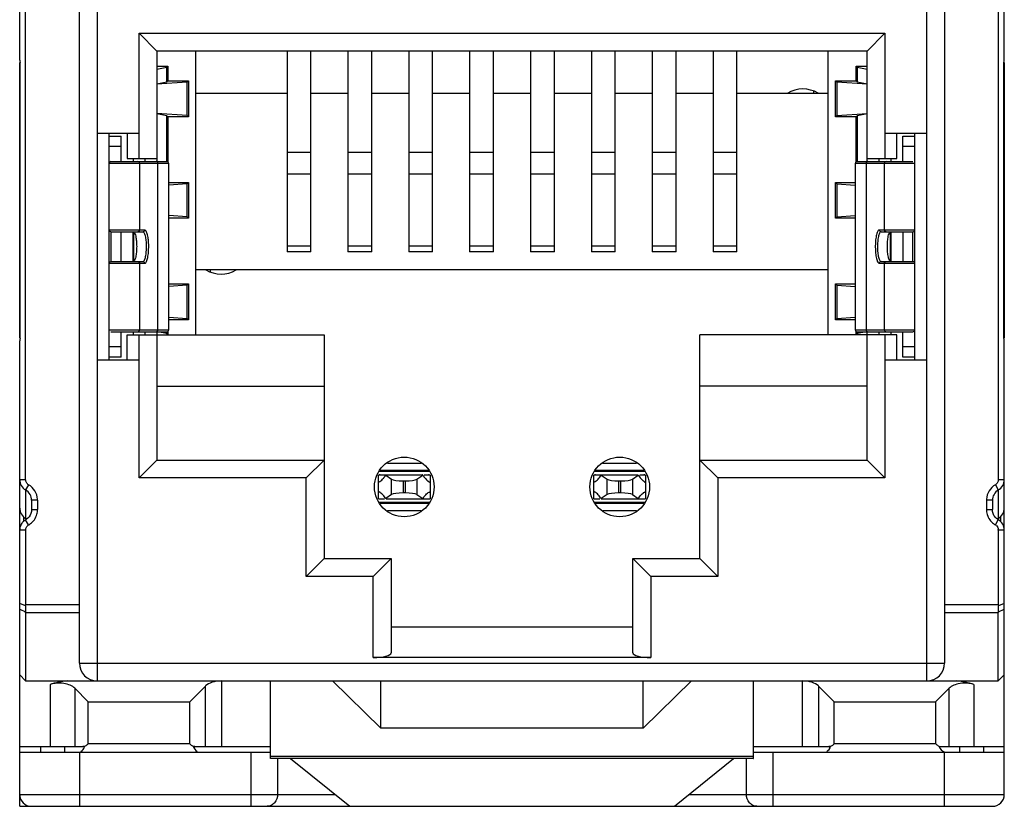
# Model space of a CAD drawing. Units: millimetres. Extents: x 0 to 297, y 0 to 210.
# Drawn here: x 128 to 144, y 110 to 124 of the extents above; entities that cross this region are included whole.
import ezdxf

# ---------------------------------------------------------------- set-up
doc = ezdxf.new("R2010")
doc.units = ezdxf.units.MM
doc.header["$LTSCALE"] = 16.335
doc.layers.add('_24_IMPORT', color=7, linetype='CONTINUOUS')

msp = doc.modelspace()

# ---------------------------------------------------------------- linework, layer by layer
at = {"layer": '_24_IMPORT', "color": 7, "linetype": 'Continuous'}
for p, q in [((127.677, 122.914), (127.678, 130.714)), ((144.177, 122.914), (144.177, 130.514)), ((128.977, 128.614), (128.977, 121.689)), ((142.877, 121.689), (142.877, 128.614)), ((128.677, 112.814), (128.677, 128.314)), ((143.177, 128.314), (143.177, 112.814)), ((127.777, 115.887), (127.777, 125.242)), ((144.077, 125.242), (144.077, 115.887)), ((129.677, 121.689), (129.677, 123.364)), ((129.677, 123.364), (129.977, 123.064)), ((129.677, 123.364), (142.177, 123.364)), ((141.877, 123.064), (142.177, 123.364)), ((142.177, 123.364), (142.177, 121.689)), ((129.977, 123.064), (129.977, 121.214)), ((141.877, 123.064), (129.977, 123.064)), ((130.627, 118.314), (130.627, 123.064)), ((132.157, 123.064), (132.157, 119.704)), ((132.557, 119.704), (132.557, 123.064)), ((133.177, 123.064), (133.177, 119.704)), ((133.577, 119.704), (133.577, 123.064)), ((134.197, 123.064), (134.197, 119.704)), ((134.597, 119.704), (134.597, 123.064)), ((135.217, 123.064), (135.217, 119.704)), ((135.617, 119.704), (135.617, 123.064)), ((136.237, 123.064), (136.237, 119.704)), ((136.637, 119.704), (136.637, 123.064)), ((137.257, 123.064), (137.257, 119.704)), ((137.657, 119.704), (137.657, 123.064)), ((138.277, 123.064), (138.277, 119.704)), ((138.677, 119.704), (138.677, 123.064)), ((139.297, 123.064), (139.297, 119.704)), ((139.697, 119.704), (139.697, 123.064)), ((141.227, 118.314), (141.227, 123.064)), ((141.877, 121.214), (141.877, 123.064)), ((127.677, 118.255), (127.677, 122.874)), ((127.686, 118.255), (127.686, 122.874)), ((129.977, 122.814), (130.158, 122.814)), ((129.977, 122.764), (130.141, 122.797)), ((130.141, 122.797), (130.158, 122.814)), ((130.141, 122.547), (130.141, 122.797)), ((130.158, 122.814), (130.158, 122.564)), ((141.696, 122.814), (141.877, 122.814)), ((141.696, 122.814), (141.714, 122.797)), ((141.696, 122.564), (141.696, 122.814)), ((141.714, 122.797), (141.877, 122.764)), ((141.714, 122.797), (141.714, 122.547)), ((144.169, 118.255), (144.169, 122.874)), ((144.177, 122.874), (144.177, 118.255)), ((129.977, 122.514), (130.141, 122.547)), ((130.486, 122.542), (129.977, 122.508)), ((130.158, 122.564), (130.141, 122.547)), ((130.158, 122.564), (130.508, 122.564)), ((130.486, 122.542), (130.508, 122.564)), ((130.486, 121.987), (130.486, 122.542)), ((130.508, 122.564), (130.508, 121.964)), ((141.346, 122.564), (141.696, 122.564)), ((141.369, 122.542), (141.346, 122.564)), ((141.346, 121.964), (141.346, 122.564)), ((141.877, 122.508), (141.369, 122.542)), ((141.369, 122.542), (141.369, 121.987)), ((141.714, 122.547), (141.696, 122.564)), ((141.714, 122.547), (141.877, 122.514)), ((132.157, 122.354), (130.627, 122.354)), ((133.177, 122.354), (132.557, 122.354)), ((134.197, 122.354), (133.577, 122.354)), ((135.217, 122.354), (134.597, 122.354)), ((136.237, 122.354), (135.617, 122.354)), ((137.257, 122.354), (136.637, 122.354)), ((138.277, 122.354), (137.657, 122.354)), ((139.297, 122.354), (138.677, 122.354)), ((141.227, 122.354), (139.697, 122.354)), ((140.978, 122.385), (140.978, 122.354)), ((130.486, 121.987), (129.977, 122.021)), ((130.141, 121.982), (129.977, 122.015)), ((130.141, 121.214), (130.141, 121.982)), ((130.158, 121.964), (130.141, 121.982)), ((130.158, 121.964), (130.158, 121.214)), ((130.508, 121.964), (130.158, 121.964)), ((130.508, 121.964), (130.486, 121.987)), ((141.369, 121.987), (141.346, 121.964)), ((141.696, 121.964), (141.346, 121.964)), ((141.369, 121.987), (141.877, 122.021)), ((141.696, 121.964), (141.714, 121.982)), ((141.696, 121.214), (141.696, 121.964)), ((141.877, 122.015), (141.714, 121.982)), ((141.714, 121.982), (141.714, 121.214)), ((128.977, 121.689), (128.977, 117.889)), ((128.977, 121.689), (129.677, 121.689)), ((129.177, 117.889), (129.177, 121.689)), ((129.177, 121.639), (129.377, 121.639)), ((129.377, 121.214), (129.377, 121.639)), ((129.477, 121.689), (129.477, 121.264)), ((129.677, 121.264), (129.677, 121.689)), ((142.177, 121.689), (142.877, 121.689)), ((142.177, 121.689), (142.177, 121.264)), ((142.377, 121.264), (142.377, 121.689)), ((142.477, 121.639), (142.677, 121.639)), ((142.477, 121.214), (142.477, 121.639)), ((142.677, 117.889), (142.677, 121.689)), ((142.877, 117.889), (142.877, 121.689)), ((129.377, 121.464), (129.177, 121.464)), ((142.677, 121.464), (142.477, 121.464)), ((132.157, 121.374), (132.557, 121.374)), ((133.177, 121.374), (133.577, 121.374)), ((134.197, 121.374), (134.597, 121.374)), ((135.217, 121.374), (135.617, 121.374)), ((136.237, 121.374), (136.637, 121.374)), ((137.257, 121.374), (137.657, 121.374)), ((138.277, 121.374), (138.677, 121.374)), ((139.297, 121.374), (139.697, 121.374)), ((130.177, 121.184), (129.177, 121.184)), ((129.207, 121.214), (130.147, 121.214)), ((129.477, 121.264), (129.977, 121.264)), ((129.577, 121.264), (129.577, 121.214)), ((129.687, 121.184), (129.687, 120.069)), ((129.777, 121.264), (129.777, 121.214)), ((129.993, 118.394), (129.993, 121.184)), ((130.177, 118.394), (130.177, 121.184)), ((142.677, 121.184), (141.677, 121.184)), ((141.677, 121.184), (141.677, 118.394)), ((141.707, 121.214), (142.647, 121.214)), ((141.862, 121.184), (141.862, 118.394)), ((141.877, 121.264), (142.377, 121.264)), ((142.077, 121.264), (142.077, 121.214)), ((142.168, 120.069), (142.168, 121.184)), ((142.277, 121.264), (142.277, 121.214)), ((132.557, 121.004), (132.157, 121.004)), ((133.577, 121.004), (133.177, 121.004)), ((134.597, 121.004), (134.197, 121.004)), ((135.617, 121.004), (135.217, 121.004)), ((136.637, 121.004), (136.237, 121.004)), ((137.657, 121.004), (137.257, 121.004)), ((138.677, 121.004), (138.277, 121.004)), ((139.697, 121.004), (139.297, 121.004)), ((130.177, 120.864), (130.508, 120.864)), ((130.486, 120.842), (130.177, 120.821)), ((130.486, 120.842), (130.508, 120.864)), ((130.486, 120.287), (130.486, 120.842)), ((130.508, 120.864), (130.508, 120.264)), ((141.346, 120.864), (141.677, 120.864)), ((141.346, 120.864), (141.369, 120.842)), ((141.346, 120.264), (141.346, 120.864)), ((141.369, 120.842), (141.677, 120.821)), ((141.369, 120.842), (141.369, 120.287)), ((130.486, 120.287), (130.177, 120.308)), ((130.508, 120.264), (130.486, 120.287)), ((141.369, 120.287), (141.346, 120.264)), ((141.369, 120.287), (141.677, 120.308)), ((130.508, 120.264), (130.177, 120.264)), ((141.677, 120.264), (141.346, 120.264)), ((129.178, 120.069), (129.773, 120.069)), ((129.207, 120.039), (129.207, 119.539)), ((129.208, 120.039), (129.744, 120.039)), ((129.377, 119.54), (129.377, 120.039)), ((129.577, 119.539), (129.577, 120.039)), ((129.583, 120.039), (129.583, 119.539)), ((142.082, 120.069), (142.677, 120.069)), ((142.111, 120.039), (142.647, 120.039)), ((142.272, 119.539), (142.272, 120.039)), ((142.277, 120.039), (142.277, 119.539)), ((142.477, 120.039), (142.477, 119.54)), ((142.647, 119.539), (142.647, 120.039)), ((132.157, 119.801), (132.557, 119.801)), ((133.177, 119.801), (133.577, 119.801)), ((134.197, 119.801), (134.597, 119.801)), ((135.217, 119.801), (135.617, 119.801)), ((136.237, 119.801), (136.637, 119.801)), ((137.257, 119.801), (137.657, 119.801)), ((138.277, 119.801), (138.677, 119.801)), ((139.297, 119.801), (139.697, 119.801)), ((132.557, 119.704), (132.157, 119.704)), ((133.577, 119.704), (133.177, 119.704)), ((134.597, 119.704), (134.197, 119.704)), ((135.617, 119.704), (135.217, 119.704)), ((136.637, 119.704), (136.237, 119.704)), ((137.657, 119.704), (137.257, 119.704)), ((138.677, 119.704), (138.277, 119.704)), ((139.697, 119.704), (139.297, 119.704)), ((129.773, 119.509), (129.178, 119.509)), ((129.208, 119.539), (129.744, 119.539)), ((129.687, 119.509), (129.687, 118.394)), ((142.677, 119.509), (142.082, 119.509)), ((142.111, 119.539), (142.647, 119.539)), ((142.168, 118.394), (142.168, 119.509)), ((130.627, 119.404), (141.227, 119.404)), ((130.877, 119.375), (130.877, 119.404)), ((130.177, 119.164), (130.508, 119.164)), ((130.486, 119.142), (130.177, 119.121)), ((130.486, 119.142), (130.508, 119.164)), ((130.486, 118.587), (130.486, 119.142)), ((130.508, 119.164), (130.508, 118.564)), ((141.346, 119.164), (141.677, 119.164)), ((141.346, 119.164), (141.369, 119.142)), ((141.346, 118.564), (141.346, 119.164)), ((141.369, 119.142), (141.677, 119.121)), ((141.369, 119.142), (141.369, 118.587)), ((130.177, 118.608), (130.486, 118.587)), ((130.508, 118.564), (130.177, 118.564)), ((130.486, 118.587), (130.508, 118.564)), ((141.369, 118.587), (141.346, 118.564)), ((141.677, 118.564), (141.346, 118.564)), ((141.369, 118.587), (141.677, 118.608)), ((129.177, 118.394), (130.177, 118.394)), ((129.207, 118.364), (130.147, 118.364)), ((129.377, 117.939), (129.377, 118.364)), ((129.477, 117.889), (129.477, 118.314)), ((129.477, 118.314), (132.777, 118.314)), ((129.577, 118.364), (129.577, 118.314)), ((129.677, 117.889), (129.677, 118.314)), ((129.777, 118.364), (129.777, 118.314)), ((129.977, 118.364), (129.977, 116.214)), ((130.141, 118.332), (129.987, 118.363)), ((130.141, 118.332), (130.141, 118.364)), ((130.158, 118.314), (130.141, 118.332)), ((130.158, 118.364), (130.158, 118.314)), ((132.777, 118.314), (132.777, 114.564)), ((142.377, 118.314), (139.077, 118.314)), ((139.077, 114.564), (139.077, 118.314)), ((141.677, 118.394), (142.677, 118.394)), ((141.696, 118.314), (141.696, 118.364)), ((141.714, 118.332), (141.696, 118.314)), ((141.707, 118.364), (142.647, 118.364)), ((141.714, 118.364), (141.714, 118.332)), ((141.868, 118.363), (141.714, 118.332)), ((141.877, 116.214), (141.877, 118.364)), ((142.077, 118.364), (142.077, 118.314)), ((142.177, 118.314), (142.177, 117.889)), ((142.277, 118.364), (142.277, 118.314)), ((142.377, 117.889), (142.377, 118.314)), ((142.477, 117.939), (142.477, 118.364)), ((127.678, 110.414), (127.677, 118.214)), ((144.177, 110.614), (144.177, 118.214)), ((129.177, 118.114), (129.377, 118.114)), ((142.477, 118.114), (142.677, 118.114)), ((128.977, 117.889), (128.977, 112.814)), ((129.677, 117.889), (128.977, 117.889)), ((129.377, 117.939), (129.177, 117.939)), ((129.677, 115.914), (129.677, 117.889)), ((142.877, 117.889), (142.177, 117.889)), ((142.177, 117.889), (142.177, 115.914)), ((142.677, 117.939), (142.477, 117.939)), ((142.877, 112.514), (142.877, 117.889)), ((129.977, 117.454), (132.777, 117.454)), ((141.877, 117.454), (139.077, 117.454)), ((129.977, 116.214), (129.677, 115.914)), ((129.977, 116.214), (132.777, 116.214)), ((132.777, 116.214), (132.477, 115.914)), ((133.84, 116.164), (134.406, 116.164)), ((137.45, 116.164), (138.016, 116.164)), ((139.077, 116.214), (141.877, 116.214)), ((139.077, 116.214), (139.377, 115.914)), ((142.177, 115.914), (141.877, 116.214)), ((134.55, 116.021), (133.695, 116.021)), ((134.533, 116.037), (133.711, 116.037)), ((138.16, 116.021), (137.305, 116.021)), ((138.143, 116.037), (137.321, 116.037)), ((127.677, 115.887), (127.777, 115.887)), ((132.477, 115.914), (129.677, 115.914)), ((132.477, 114.264), (132.477, 115.914)), ((133.691, 115.964), (134.428, 115.964)), ((133.691, 115.567), (133.691, 115.962)), ((133.812, 115.961), (133.91, 115.893)), ((133.91, 115.636), (133.91, 115.893)), ((134.102, 115.864), (134.142, 115.864)), ((134.102, 115.864), (134.102, 115.664)), ((134.142, 115.664), (134.142, 115.864)), ((134.334, 115.893), (134.433, 115.961)), ((134.334, 115.893), (134.334, 115.636)), ((134.43, 115.964), (134.429, 115.964)), ((134.432, 115.964), (134.43, 115.964)), ((134.432, 115.964), (134.431, 115.964)), ((134.457, 115.964), (134.554, 115.964)), ((134.554, 115.962), (134.554, 115.567)), ((137.301, 115.964), (138.038, 115.964)), ((137.301, 115.567), (137.301, 115.962)), ((137.422, 115.961), (137.52, 115.893)), ((137.52, 115.636), (137.52, 115.893)), ((137.712, 115.864), (137.752, 115.864)), ((137.712, 115.864), (137.712, 115.664)), ((137.752, 115.664), (137.752, 115.864)), ((137.944, 115.893), (138.043, 115.961)), ((137.944, 115.893), (137.944, 115.636)), ((138.04, 115.964), (138.039, 115.964)), ((138.042, 115.964), (138.04, 115.964)), ((138.042, 115.964), (138.041, 115.964)), ((138.067, 115.964), (138.164, 115.964)), ((138.164, 115.962), (138.164, 115.567)), ((142.177, 115.914), (139.377, 115.914)), ((139.377, 115.914), (139.377, 114.264)), ((144.077, 115.887), (144.177, 115.887)), ((127.827, 115.8), (127.777, 115.714)), ((127.777, 115.714), (127.777, 115.237)), ((144.027, 115.8), (144.077, 115.714)), ((144.077, 115.714), (144.077, 115.237)), ((127.877, 115.54), (127.877, 115.388)), ((127.977, 115.54), (127.877, 115.54)), ((127.977, 115.54), (127.977, 115.388)), ((133.691, 115.564), (133.788, 115.564)), ((133.695, 115.508), (134.55, 115.508)), ((133.91, 115.636), (133.812, 115.568)), ((133.813, 115.565), (133.815, 115.565)), ((133.813, 115.565), (133.814, 115.565)), ((133.814, 115.565), (133.815, 115.565)), ((133.816, 115.564), (134.554, 115.564)), ((134.142, 115.664), (134.102, 115.664)), ((134.334, 115.636), (134.433, 115.568)), ((134.433, 115.568), (134.433, 115.567)), ((137.301, 115.564), (137.398, 115.564)), ((137.305, 115.508), (138.16, 115.508)), ((137.52, 115.636), (137.422, 115.568)), ((137.423, 115.565), (137.425, 115.565)), ((137.423, 115.565), (137.424, 115.565)), ((137.424, 115.565), (137.425, 115.565)), ((137.426, 115.564), (138.164, 115.564)), ((137.752, 115.664), (137.712, 115.664)), ((137.944, 115.636), (138.043, 115.568)), ((138.043, 115.568), (138.043, 115.567)), ((143.977, 115.54), (143.877, 115.54)), ((143.877, 115.54), (143.877, 115.388)), ((143.977, 115.54), (143.977, 115.388)), ((127.877, 115.388), (127.977, 115.388)), ((133.711, 115.492), (134.534, 115.492)), ((134.405, 115.364), (133.839, 115.364)), ((137.321, 115.492), (138.144, 115.492)), ((138.015, 115.364), (137.449, 115.364)), ((143.877, 115.388), (143.977, 115.388)), ((127.744, 115.186), (127.744, 115.265)), ((127.827, 115.127), (127.777, 115.214)), ((144.027, 115.127), (144.077, 115.214)), ((144.111, 115.265), (144.111, 115.19)), ((127.777, 115.041), (127.677, 115.041)), ((127.777, 115.041), (127.777, 113.797)), ((144.177, 115.041), (144.077, 115.041)), ((144.077, 115.041), (144.077, 113.797)), ((132.777, 114.564), (132.477, 114.264)), ((132.777, 114.564), (133.902, 114.564)), ((133.902, 114.564), (133.602, 114.264)), ((133.902, 114.564), (133.902, 112.986)), ((137.952, 114.564), (139.077, 114.564)), ((137.952, 114.564), (138.252, 114.264)), ((137.952, 112.986), (137.952, 114.564)), ((139.077, 114.564), (139.377, 114.264)), ((133.602, 114.264), (132.477, 114.264)), ((133.602, 112.905), (133.602, 114.264)), ((139.377, 114.264), (138.252, 114.264)), ((138.252, 114.264), (138.252, 112.905)), ((127.776, 113.774), (127.677, 113.814)), ((127.677, 113.714), (127.776, 113.674)), ((127.777, 113.797), (128.677, 113.797)), ((143.177, 113.797), (144.077, 113.797)), ((144.177, 113.814), (144.079, 113.774)), ((144.079, 113.674), (144.177, 113.714)), ((127.777, 113.656), (127.777, 112.514)), ((128.677, 113.656), (127.777, 113.656)), ((144.077, 113.656), (143.177, 113.656)), ((144.077, 112.514), (144.077, 113.656)), ((137.952, 113.414), (133.902, 113.414)), ((138.252, 112.905), (133.602, 112.905)), ((128.677, 112.814), (143.177, 112.814)), ((128.977, 112.814), (128.977, 112.514)), ((127.777, 112.514), (127.677, 112.614)), ((144.077, 112.514), (144.177, 112.614)), ((127.777, 112.514), (144.077, 112.514)), ((128.189, 112.457), (128.189, 111.414)), ((128.827, 112.164), (128.599, 112.392)), ((128.599, 112.392), (128.599, 111.414)), ((130.792, 112.429), (130.527, 112.164)), ((130.792, 111.414), (130.792, 112.429)), ((131.057, 112.514), (131.057, 111.414)), ((131.877, 112.514), (131.877, 111.225)), ((133.727, 111.723), (132.919, 112.514)), ((133.727, 111.723), (133.727, 112.514)), ((138.127, 111.723), (138.127, 112.514)), ((138.936, 112.514), (138.127, 111.723)), ((139.977, 111.225), (139.977, 112.514)), ((140.798, 111.414), (140.798, 112.514)), ((141.327, 112.164), (141.062, 112.429)), ((141.062, 112.429), (141.062, 111.414)), ((143.255, 112.392), (143.027, 112.164)), ((143.255, 111.414), (143.255, 112.392)), ((143.666, 112.457), (143.666, 111.414)), ((128.827, 112.164), (130.527, 112.164)), ((128.827, 111.468), (128.827, 112.164)), ((130.527, 111.467), (130.527, 112.164)), ((141.327, 112.164), (143.027, 112.164)), ((141.327, 111.467), (141.327, 112.164)), ((143.027, 112.164), (143.027, 111.468)), ((138.127, 111.723), (133.727, 111.723)), ((127.677, 111.414), (128.764, 111.414)), ((128.027, 111.414), (128.027, 111.314)), ((128.427, 111.414), (128.427, 111.314)), ((128.824, 111.464), (130.529, 111.464)), ((130.605, 111.382), (130.605, 111.414)), ((130.615, 111.414), (131.877, 111.414)), ((139.977, 111.414), (141.239, 111.414)), ((141.249, 111.414), (141.249, 111.382)), ((141.325, 111.464), (143.031, 111.464)), ((143.117, 111.414), (144.177, 111.414)), ((143.427, 111.414), (143.427, 111.314)), ((143.827, 111.414), (143.827, 111.314)), ((131.877, 111.314), (127.677, 111.314)), ((128.677, 111.314), (128.677, 110.414)), ((131.558, 110.414), (131.558, 111.314)), ((131.877, 111.253), (139.977, 111.253)), ((139.967, 111.214), (131.888, 111.214)), ((131.999, 111.214), (131.999, 110.614)), ((132.218, 111.214), (133.207, 110.414)), ((138.649, 110.414), (139.637, 111.214)), ((139.856, 110.614), (139.856, 111.214)), ((144.177, 111.314), (139.977, 111.314)), ((140.296, 111.314), (140.296, 110.414)), ((143.177, 110.414), (143.177, 111.314)), ((127.677, 110.614), (132.959, 110.614)), ((138.896, 110.614), (144.177, 110.614)), ((127.679, 110.414), (143.977, 110.414))]:
    msp.add_line(p, q, dxfattribs=at)
for centre in [(134.122, 115.764), (137.732, 115.764)]:
    msp.add_circle(centre, 0.5, dxfattribs=at)
for centre, radius, start, end in [((127.777, 122.914), 0.1, 180, 204.0706), ((144.077, 122.914), 0.1, 335.9294, 360), ((140.802, 121.93), 0.5, 59.202, 121.4789), ((129.207, 121.184), 0.03, 89.9827, 179.9827), ((130.147, 121.184), 0.03, 0, 90), ((141.707, 121.184), 0.03, 90, 180), ((131.052, 119.83), 0.5, 239.3131, 300.5977), ((130.147, 118.394), 0.03, 270, 360), ((141.707, 118.394), 0.03, 180, 270), ((142.647, 118.394), 0.03, 269.9827, 359.9827), ((127.777, 118.214), 0.1, 155.9294, 180), ((144.077, 118.214), 0.1, 0, 24.0706), ((127.877, 115.887), 0.2, 179.9983, 240.0017), ((133.716, 115.826), 0.139, 90.0138, 100.3065), ((133.438, 116.198), 0.443, 319.3528, 320.4516), ((134.529, 115.826), 0.139, 79.6936, 89.9862), ((137.326, 115.826), 0.139, 90.0138, 100.3065), ((137.048, 116.198), 0.443, 319.3528, 320.4516), ((138.139, 115.826), 0.139, 79.6936, 89.9862), ((143.977, 115.887), 0.2, 299.9949, 0.0051), ((127.677, 115.54), 0.2, 359.9703, 59.9196), ((144.178, 115.54), 0.2, 120.0794, 180.0307), ((127.691, 115.541), 0.287, 359.7794, 3.2212), ((133.716, 115.703), 0.139, 259.6941, 269.9862), ((134.529, 115.703), 0.139, 270.0138, 280.3065), ((137.326, 115.703), 0.139, 259.6941, 269.9862), ((138.139, 115.703), 0.139, 270.0138, 280.3065), ((144.156, 115.542), 0.279, 176.8517, 180.4079), ((127.697, 115.386), 0.28, 356.8692, 0.4038), ((144.165, 115.387), 0.288, 179.7799, 183.2026), ((127.878, 115.039), 0.202, 125.6182, 139.8342), ((127.876, 115.043), 0.197, 119.9761, 125.6114), ((127.678, 115.384), 0.197, 300.1805, 304.6023), ((143.978, 115.042), 0.199, 57.8977, 60.0381), ((127.876, 115.041), 0.198, 174.9821, 179.9895), ((127.879, 115.04), 0.202, 160.0697, 174.9737), ((127.685, 115.375), 0.286, 299.8758, 303.322), ((144.165, 115.369), 0.277, 236.7577, 240.3202), ((143.98, 115.045), 0.0949, 48.297, 60.3568), ((143.983, 115.041), 0.0938, 359.4848, 5.2611), ((128.239, 113.718), 0.466, 173.1528, 177.5517), ((127.577, 113.797), 0.2, 353.2029, 359.997), ((143.616, 113.718), 0.466, 2.4483, 6.8472), ((128.977, 112.814), 0.3, 180, 270), ((142.877, 112.814), 0.3, 270, 360), ((128.627, 111.464), 0.15, 300, 337.4074), ((130.727, 111.464), 0.15, 197.9372, 240), ((141.127, 111.464), 0.15, 300, 337.5375), ((143.227, 111.464), 0.15, 197.8308, 251.3312), ((127.877, 110.614), 0.2, 180, 270), ((143.977, 110.614), 0.2, 270, 360)]:
    msp.add_arc(centre, radius, start, end, dxfattribs=at)
for centre, major_axis, ratio, start_param, end_param in [((134.102, 115.904), (0.2, 0), 0.2, -2.857463, -1.570796), ((134.142, 115.904), (0.2, 0), 0.2, -1.570796, -0.28413), ((137.712, 115.904), (0.2, 0), 0.2, -2.857463, -1.570796), ((137.752, 115.904), (0.2, 0), 0.2, -1.570796, -0.28413), ((134.102, 115.624), (0.2, 0), 0.2, 1.570796, 2.857463), ((134.142, 115.624), (0.2, 0), 0.2, 0.28413, 1.570796), ((137.712, 115.624), (0.2, 0), 0.2, 1.570796, 2.857463), ((137.752, 115.624), (0.2, 0), 0.2, 0.28413, 1.570796), ((127.877, 115.411), (0, 0.2), 0.99889, 1.570796, 2.617994), ((143.977, 115.411), (0, 0.2), 0.99889, -2.617994, -1.570796), ((127.677, 115.064), (0, 0.2), 0.99889, -0.599569, -0.523599), ((144.177, 115.064), (0, -0.2), 0.99889, -2.617994, -2.526211), ((144.277, 113.797), (0.2, 0), 1, -3.141593, -3.022908), ((127.577, 113.797), (0.185, -0.185), 0.414214, 0.392699, 0.511384), ((133.602, 112.986), (0.3, 0), 0.267949, -1.570796, 0), ((138.252, 112.986), (0.3, 0), 0.267949, -3.141593, -1.570796), ((128.677, 111.987), (1, 0), 0.538462, 1.772154, 2.081272), ((128.335, 112.316), (0.3, 0), 0.538462, 0.493941, 2.081272), ((131.057, 112.353), (0.3, 0), 0.538462, 1.570796, 2.647651), ((140.798, 112.353), (0.3, 0), 0.538462, 0.493941, 1.570796), ((143.519, 112.316), (0.3, 0), 0.538462, 1.060321, 2.647651), ((143.177, 111.987), (1, 0), 0.538462, 1.060321, 1.369438)]:
    msp.add_ellipse(centre, major_axis=major_axis, ratio=ratio, start_param=start_param, end_param=end_param, dxfattribs=at)
for points, knots in [([(129.687, 121.184), (129.687, 121.192), (129.681, 121.208), (129.665, 121.214), (129.658, 121.214)], [0, 0, 0, 0, 0.507506, 1, 1, 1, 1]), ([(129.993, 121.184), (129.993, 121.192), (129.987, 121.208), (129.971, 121.214), (129.964, 121.214)], [0, 0, 0, 0, 0.505082, 1, 1, 1, 1]), ([(142.197, 121.214), (142.189, 121.214), (142.179, 121.21), (142.173, 121.202), (142.172, 121.199)], [0, 0, 0, 0, 0.74146, 1, 1, 1, 1]), ([(129.178, 120.069), (129.178, 120.062), (129.184, 120.046), (129.2, 120.039), (129.208, 120.039)], [0, 0, 0, 0, 0.49994, 1, 1, 1, 1]), ([(129.579, 120.039), (129.58, 120.039), (129.585, 120.039), (129.59, 120.035), (129.592, 120.032)], [0, 0, 0, 0, 0.219032, 1, 1, 1, 1]), ([(129.592, 120.032), (129.599, 120.025), (129.611, 120.002), (129.618, 119.978), (129.621, 119.963)], [0, 0, 0, 0, 0.403836, 1, 1, 1, 1]), ([(129.621, 119.963), (129.627, 119.937), (129.635, 119.88), (129.639, 119.79), (129.635, 119.701), (129.627, 119.643), (129.621, 119.617)], [0, 0, 0, 0, 0.231457, 0.499123, 0.767258, 1, 1, 1, 1]), ([(129.687, 120.069), (129.687, 120.062), (129.681, 120.046), (129.665, 120.039), (129.658, 120.039)], [0, 0, 0, 0, 0.507502, 1, 1, 1, 1]), ([(129.785, 119.969), (129.782, 119.979), (129.777, 119.997), (129.767, 120.022), (129.753, 120.039), (129.744, 120.039)], [0, 0, 0, 0, 0.369395, 0.658453, 1, 1, 1, 1]), ([(129.82, 119.986), (129.817, 119.998), (129.811, 120.019), (129.799, 120.048), (129.784, 120.069), (129.773, 120.069)], [0, 0, 0, 0, 0.370139, 0.660272, 1, 1, 1, 1]), ([(129.788, 119.622), (129.794, 119.649), (129.801, 119.708), (129.804, 119.798), (129.8, 119.886), (129.791, 119.943), (129.785, 119.969)], [0, 0, 0, 0, 0.236684, 0.506413, 0.772768, 1, 1, 1, 1]), ([(129.823, 119.607), (129.829, 119.636), (129.837, 119.7), (129.841, 119.799), (129.836, 119.896), (129.827, 119.958), (129.82, 119.986)], [0, 0, 0, 0, 0.237689, 0.506209, 0.771503, 1, 1, 1, 1]), ([(142.032, 119.972), (142.025, 119.943), (142.018, 119.878), (142.014, 119.78), (142.019, 119.683), (142.028, 119.621), (142.035, 119.593)], [0, 0, 0, 0, 0.237689, 0.506209, 0.771503, 1, 1, 1, 1]), ([(142.077, 120.069), (142.072, 120.068), (142.062, 120.058), (142.044, 120.026), (142.036, 119.995), (142.032, 119.972)], [0, 0, 0, 0, 0.143556, 0.356645, 1, 1, 1, 1]), ([(142.067, 119.957), (142.061, 119.93), (142.054, 119.871), (142.05, 119.781), (142.055, 119.692), (142.063, 119.635), (142.07, 119.61)], [0, 0, 0, 0, 0.236684, 0.506413, 0.772768, 1, 1, 1, 1]), ([(142.107, 120.039), (142.102, 120.038), (142.093, 120.03), (142.078, 120.003), (142.071, 119.976), (142.067, 119.957)], [0, 0, 0, 0, 0.145061, 0.358008, 1, 1, 1, 1]), ([(142.082, 120.069), (142.082, 120.062), (142.088, 120.046), (142.103, 120.039), (142.111, 120.039)], [0, 0, 0, 0, 0.505078, 1, 1, 1, 1]), ([(142.197, 120.039), (142.189, 120.039), (142.174, 120.046), (142.168, 120.062), (142.168, 120.069)], [0, 0, 0, 0, 0.492503, 1, 1, 1, 1]), ([(142.234, 119.615), (142.227, 119.642), (142.22, 119.699), (142.216, 119.788), (142.219, 119.878), (142.227, 119.935), (142.233, 119.962)], [0, 0, 0, 0, 0.231457, 0.499123, 0.767258, 1, 1, 1, 1]), ([(142.233, 119.962), (142.237, 119.977), (142.244, 120.001), (142.255, 120.025), (142.263, 120.032)], [0, 0, 0, 0, 0.598662, 1, 1, 1, 1]), ([(142.263, 120.032), (142.264, 120.034), (142.267, 120.037), (142.272, 120.039), (142.276, 120.039)], [0, 0, 0, 0, 0.293466, 1, 1, 1, 1]), ([(142.647, 120.039), (142.655, 120.039), (142.671, 120.046), (142.677, 120.062), (142.677, 120.069)], [0, 0, 0, 0, 0.499461, 1, 1, 1, 1]), ([(129.208, 119.539), (129.2, 119.539), (129.184, 119.533), (129.178, 119.517), (129.178, 119.509)], [0, 0, 0, 0, 0.499461, 1, 1, 1, 1]), ([(129.592, 119.546), (129.591, 119.545), (129.587, 119.542), (129.582, 119.539), (129.579, 119.539)], [0, 0, 0, 0, 0.293466, 1, 1, 1, 1]), ([(129.621, 119.617), (129.618, 119.602), (129.611, 119.577), (129.599, 119.554), (129.592, 119.546)], [0, 0, 0, 0, 0.598662, 1, 1, 1, 1]), ([(129.658, 119.539), (129.665, 119.539), (129.681, 119.533), (129.687, 119.517), (129.687, 119.509)], [0, 0, 0, 0, 0.492503, 1, 1, 1, 1]), ([(129.773, 119.509), (129.773, 119.517), (129.767, 119.533), (129.751, 119.539), (129.744, 119.539)], [0, 0, 0, 0, 0.505078, 1, 1, 1, 1]), ([(129.748, 119.54), (129.752, 119.541), (129.761, 119.549), (129.776, 119.576), (129.784, 119.602), (129.788, 119.622)], [0, 0, 0, 0, 0.145061, 0.358008, 1, 1, 1, 1]), ([(129.777, 119.51), (129.782, 119.511), (129.793, 119.52), (129.81, 119.553), (129.818, 119.583), (129.823, 119.607)], [0, 0, 0, 0, 0.143556, 0.356645, 1, 1, 1, 1]), ([(142.035, 119.593), (142.037, 119.581), (142.043, 119.559), (142.055, 119.531), (142.07, 119.509), (142.082, 119.509)], [0, 0, 0, 0, 0.370139, 0.660272, 1, 1, 1, 1]), ([(142.07, 119.61), (142.072, 119.6), (142.078, 119.582), (142.088, 119.557), (142.101, 119.539), (142.111, 119.539)], [0, 0, 0, 0, 0.369395, 0.658453, 1, 1, 1, 1]), ([(142.168, 119.509), (142.168, 119.517), (142.174, 119.533), (142.189, 119.539), (142.197, 119.539)], [0, 0, 0, 0, 0.507502, 1, 1, 1, 1]), ([(142.262, 119.547), (142.255, 119.554), (142.244, 119.577), (142.237, 119.601), (142.234, 119.615)], [0, 0, 0, 0, 0.403836, 1, 1, 1, 1]), ([(142.276, 119.539), (142.275, 119.539), (142.269, 119.54), (142.265, 119.544), (142.262, 119.547)], [0, 0, 0, 0, 0.219032, 1, 1, 1, 1]), ([(142.677, 119.509), (142.677, 119.517), (142.671, 119.533), (142.655, 119.539), (142.647, 119.539)], [0, 0, 0, 0, 0.49994, 1, 1, 1, 1]), ([(129.658, 118.364), (129.665, 118.364), (129.676, 118.369), (129.681, 118.377), (129.683, 118.379)], [0, 0, 0, 0, 0.74146, 1, 1, 1, 1]), ([(141.862, 118.394), (141.862, 118.387), (141.868, 118.371), (141.884, 118.364), (141.891, 118.364)], [0, 0, 0, 0, 0.505082, 1, 1, 1, 1]), ([(142.168, 118.394), (142.168, 118.387), (142.174, 118.371), (142.189, 118.364), (142.197, 118.364)], [0, 0, 0, 0, 0.507506, 1, 1, 1, 1]), ([(127.827, 115.8), (127.812, 115.809), (127.787, 115.835), (127.777, 115.87), (127.777, 115.887)], [0, 0, 0, 0, 0.499984, 1, 1, 1, 1]), ([(133.691, 115.841), (133.698, 115.845), (133.729, 115.864), (133.755, 115.889), (133.773, 115.91)], [0, 0, 0, 0, 0.225758, 1, 1, 1, 1]), ([(133.779, 115.916), (133.782, 115.92), (133.793, 115.934), (133.804, 115.949), (133.812, 115.961)], [0, 0, 0, 0, 0.239135, 1, 1, 1, 1]), ([(133.812, 115.961), (133.811, 115.961), (133.811, 115.963), (133.814, 115.964), (133.816, 115.964), (133.817, 115.964)], [0, 0, 0, 0, 0.262632, 0.521501, 1, 1, 1, 1]), ([(134.433, 115.961), (134.433, 115.961), (134.434, 115.963), (134.432, 115.963), (134.432, 115.964)], [0, 0, 0, 0, 0.412006, 1, 1, 1, 1]), ([(134.433, 115.961), (134.439, 115.952), (134.463, 115.918), (134.491, 115.887), (134.514, 115.868)], [0, 0, 0, 0, 0.276678, 1, 1, 1, 1]), ([(134.514, 115.868), (134.517, 115.865), (134.53, 115.855), (134.543, 115.847), (134.554, 115.841)], [0, 0, 0, 0, 0.262506, 1, 1, 1, 1]), ([(137.301, 115.841), (137.308, 115.845), (137.339, 115.864), (137.365, 115.889), (137.383, 115.91)], [0, 0, 0, 0, 0.225758, 1, 1, 1, 1]), ([(137.389, 115.916), (137.392, 115.92), (137.403, 115.934), (137.414, 115.949), (137.422, 115.961)], [0, 0, 0, 0, 0.239135, 1, 1, 1, 1]), ([(137.422, 115.961), (137.421, 115.961), (137.421, 115.963), (137.424, 115.964), (137.426, 115.964), (137.427, 115.964)], [0, 0, 0, 0, 0.262632, 0.521501, 1, 1, 1, 1]), ([(138.043, 115.961), (138.043, 115.961), (138.044, 115.963), (138.042, 115.963), (138.042, 115.964)], [0, 0, 0, 0, 0.412006, 1, 1, 1, 1]), ([(138.043, 115.961), (138.049, 115.952), (138.073, 115.918), (138.101, 115.887), (138.124, 115.868)], [0, 0, 0, 0, 0.276678, 1, 1, 1, 1]), ([(138.124, 115.868), (138.127, 115.865), (138.14, 115.855), (138.153, 115.847), (138.164, 115.841)], [0, 0, 0, 0, 0.262506, 1, 1, 1, 1]), ([(144.077, 115.887), (144.077, 115.87), (144.068, 115.835), (144.042, 115.809), (144.027, 115.8)], [0, 0, 0, 0, 0.50001, 1, 1, 1, 1]), ([(127.977, 115.558), (127.974, 115.607), (127.943, 115.704), (127.87, 115.776), (127.827, 115.8)], [0, 0, 0, 0, 0.50008, 1, 1, 1, 1]), ([(133.731, 115.661), (133.728, 115.664), (133.715, 115.673), (133.702, 115.682), (133.691, 115.687)], [0, 0, 0, 0, 0.262506, 1, 1, 1, 1]), ([(134.513, 115.661), (134.517, 115.663), (134.529, 115.673), (134.543, 115.682), (134.554, 115.687)], [0, 0, 0, 0, 0.262952, 1, 1, 1, 1]), ([(137.341, 115.661), (137.338, 115.664), (137.325, 115.673), (137.312, 115.682), (137.301, 115.687)], [0, 0, 0, 0, 0.262506, 1, 1, 1, 1]), ([(138.123, 115.661), (138.127, 115.663), (138.139, 115.673), (138.153, 115.682), (138.164, 115.687)], [0, 0, 0, 0, 0.262952, 1, 1, 1, 1]), ([(144.027, 115.8), (143.985, 115.776), (143.911, 115.704), (143.88, 115.607), (143.878, 115.558)], [0, 0, 0, 0, 0.499832, 1, 1, 1, 1]), ([(133.812, 115.568), (133.805, 115.577), (133.782, 115.611), (133.754, 115.642), (133.731, 115.661)], [0, 0, 0, 0, 0.276683, 1, 1, 1, 1]), ([(133.812, 115.568), (133.811, 115.568), (133.811, 115.566), (133.812, 115.565), (133.813, 115.565)], [0, 0, 0, 0, 0.411923, 1, 1, 1, 1]), ([(134.433, 115.567), (134.433, 115.567), (134.434, 115.564), (134.43, 115.565), (134.428, 115.564)], [0, 0, 0, 0, 0.1218, 1, 1, 1, 1]), ([(134.433, 115.568), (134.439, 115.577), (134.463, 115.611), (134.491, 115.642), (134.513, 115.661)], [0, 0, 0, 0, 0.276388, 1, 1, 1, 1]), ([(137.422, 115.568), (137.415, 115.577), (137.392, 115.611), (137.364, 115.642), (137.341, 115.661)], [0, 0, 0, 0, 0.276683, 1, 1, 1, 1]), ([(137.422, 115.568), (137.421, 115.568), (137.421, 115.566), (137.422, 115.565), (137.423, 115.565)], [0, 0, 0, 0, 0.411923, 1, 1, 1, 1]), ([(138.043, 115.567), (138.043, 115.567), (138.044, 115.564), (138.04, 115.565), (138.038, 115.564)], [0, 0, 0, 0, 0.1218, 1, 1, 1, 1]), ([(138.043, 115.568), (138.049, 115.577), (138.073, 115.611), (138.101, 115.642), (138.123, 115.661)], [0, 0, 0, 0, 0.276388, 1, 1, 1, 1]), ([(143.878, 115.371), (143.88, 115.339), (143.894, 115.275), (143.927, 115.219), (143.947, 115.195)], [0, 0, 0, 0, 0.500221, 1, 1, 1, 1]), ([(144.077, 115.214), (144.057, 115.225), (144.021, 115.256), (143.997, 115.297), (143.989, 115.319)], [0, 0, 0, 0, 0.500052, 1, 1, 1, 1]), ([(127.777, 115.041), (127.777, 115.058), (127.787, 115.093), (127.812, 115.119), (127.827, 115.127)], [0, 0, 0, 0, 0.500028, 1, 1, 1, 1]), ([(127.773, 113.704), (127.773, 113.701), (127.774, 113.691), (127.775, 113.681), (127.776, 113.674)], [0, 0, 0, 0, 0.260685, 1, 1, 1, 1]), ([(144.079, 113.674), (144.079, 113.678), (144.082, 113.7), (144.082, 113.721), (144.082, 113.738)], [0, 0, 0, 0, 0.231324, 1, 1, 1, 1]), ([(128.827, 111.468), (128.816, 111.452), (128.79, 111.426), (128.754, 111.414), (128.738, 111.414)], [0, 0, 0, 0, 0.549072, 1, 1, 1, 1]), ([(130.615, 111.414), (130.599, 111.414), (130.564, 111.425), (130.539, 111.451), (130.527, 111.467)], [0, 0, 0, 0, 0.451897, 1, 1, 1, 1]), ([(141.327, 111.467), (141.316, 111.451), (141.291, 111.425), (141.255, 111.414), (141.239, 111.414)], [0, 0, 0, 0, 0.548102, 1, 1, 1, 1]), ([(143.027, 111.468), (143.039, 111.452), (143.065, 111.426), (143.101, 111.414), (143.117, 111.414)], [0, 0, 0, 0, 0.549073, 1, 1, 1, 1]), ([(131.888, 111.214), (131.885, 111.214), (131.879, 111.216), (131.877, 111.222), (131.877, 111.225)], [0, 0, 0, 0, 0.500005, 1, 1, 1, 1]), ([(139.967, 111.214), (139.97, 111.214), (139.976, 111.216), (139.977, 111.222), (139.977, 111.225)], [0, 0, 0, 0, 0.500005, 1, 1, 1, 1]), ([(131.999, 110.614), (131.999, 110.564), (131.972, 110.486), (131.893, 110.426), (131.846, 110.414), (131.823, 110.414)], [0, 0, 0, 0, 0.516684, 0.76306, 1, 1, 1, 1]), ([(140.032, 110.414), (140.009, 110.414), (139.962, 110.426), (139.883, 110.486), (139.856, 110.564), (139.856, 110.614)], [0, 0, 0, 0, 0.236972, 0.483361, 1, 1, 1, 1])]:
    msp.add_open_spline(points, degree=3, knots=knots, dxfattribs=at)
for points in [[(141.866, 121.199), (141.863, 121.195), (141.862, 121.19), (141.862, 121.184)], [(141.891, 121.214), (141.881, 121.214), (141.871, 121.208), (141.866, 121.199)], [(142.172, 121.199), (142.169, 121.195), (142.168, 121.19), (142.168, 121.184)], [(129.744, 120.039), (129.754, 120.039), (129.764, 120.046), (129.769, 120.054)], [(129.769, 120.054), (129.772, 120.059), (129.773, 120.064), (129.773, 120.069)], [(142.077, 120.069), (142.079, 120.069), (142.08, 120.069), (142.082, 120.069)], [(142.111, 120.039), (142.109, 120.039), (142.108, 120.039), (142.107, 120.039)], [(129.744, 119.539), (129.745, 119.539), (129.747, 119.54), (129.748, 119.54)], [(129.777, 119.51), (129.776, 119.51), (129.774, 119.509), (129.773, 119.509)], [(142.086, 119.524), (142.083, 119.52), (142.082, 119.515), (142.082, 119.509)], [(142.111, 119.539), (142.101, 119.539), (142.09, 119.533), (142.086, 119.524)], [(129.683, 118.379), (129.685, 118.384), (129.687, 118.389), (129.687, 118.394)], [(129.964, 118.364), (129.973, 118.364), (129.984, 118.371), (129.989, 118.379)], [(129.989, 118.379), (129.991, 118.384), (129.993, 118.389), (129.993, 118.394)], [(127.877, 115.388), (127.877, 115.365), (127.873, 115.341), (127.865, 115.32)], [(127.959, 115.285), (127.969, 115.312), (127.975, 115.342), (127.977, 115.371)], [(143.989, 115.319), (143.982, 115.341), (143.977, 115.365), (143.977, 115.388)], [(127.865, 115.32), (127.851, 115.281), (127.824, 115.245), (127.79, 115.222)], [(127.842, 115.136), (127.866, 115.152), (127.888, 115.172), (127.907, 115.194)], [(127.907, 115.194), (127.929, 115.221), (127.947, 115.252), (127.959, 115.285)], [(143.947, 115.195), (143.966, 115.172), (143.988, 115.152), (144.013, 115.136)], [(144.151, 115.139), (144.135, 115.168), (144.111, 115.193), (144.084, 115.21)], [(127.724, 115.169), (127.709, 115.152), (127.697, 115.131), (127.689, 115.109)], [(144.044, 115.116), (144.062, 115.099), (144.075, 115.075), (144.077, 115.05)], [(144.177, 115.041), (144.177, 115.075), (144.168, 115.11), (144.151, 115.139)], [(127.773, 113.738), (127.773, 113.727), (127.773, 113.715), (127.773, 113.704)], [(144.077, 113.656), (144.077, 113.662), (144.078, 113.668), (144.079, 113.674)]]:
    msp.add_open_spline(points, degree=3, dxfattribs=at)

doc.saveas('drawing.dxf')
